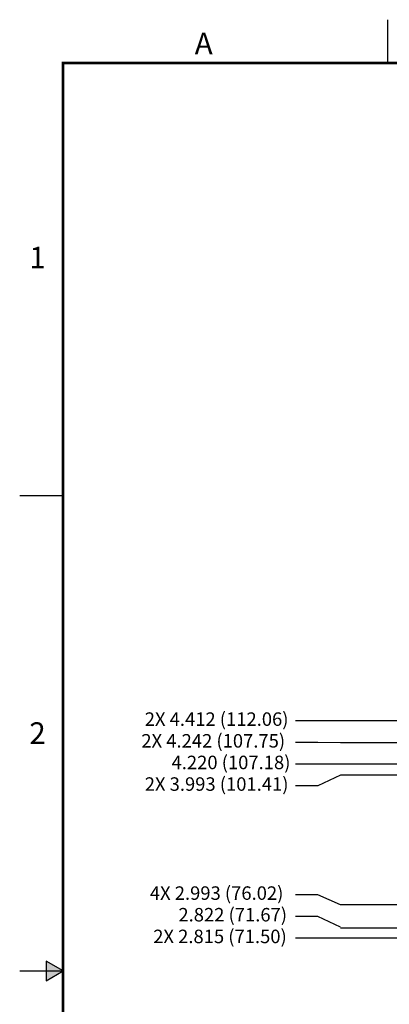
# Model space of a CAD drawing. Extents: x 0 to 34, y 0 to 22.
# Drawn here: x 0 to 4.3, y 10.6 to 22 of the extents above; entities that cross this region are included whole.
import ezdxf
from ezdxf.enums import TextEntityAlignment as Align

# ---------------------------------------------------------------- set-up
doc = ezdxf.new("R2010")
doc.units = 0
doc.header["$MEASUREMENT"] = 0
doc.linetypes.add('PHANTOM', pattern=[0.5, 0.25, -0.05, 0.05, -0.05, 0.05, -0.05])
doc.layers.get('0').update_dxf_attribs({"linetype": 'CONTINUOUS'})
doc.layers.add('DIM', color=1, linetype='CONTINUOUS')
doc.layers.add('FORMAT', color=7, linetype='CONTINUOUS')
doc.styles.add('ARIAL', font='arial.ttf')
doc.styles.add('SLDTEXTSTYLE0', font='TXT', dxfattribs={"width": 0.75})

# ---------------------------------------------------------------- blocks, each defined once
blk = doc.blocks.new('D2')
at = {"layer": 'FORMAT', "linetype": 'CONTINUOUS'}
blk.add_hatch(color=256, dxfattribs=at).paths.add_polyline_path([(0.303427, 10.886508), (0.5, 11), (0.303427, 11.113491)])
for p, q in [((4.25, 21.5), (4.25, 22)), ((0, 16.5), (0.5, 16.5)), ((0.303427, 11.113491), (0.303427, 10.886508)), ((0.5, 11), (0.303427, 11.113491)), ((0, 11), (0.5, 11)), ((0.303427, 10.886508), (0.5, 11))]:
    blk.add_line(p, q, dxfattribs=at)
at = {"layer": 'FORMAT', "linetype": 'PHANTOM', "ltscale": 10, "const_width": 0.001}
for points in [[(34, 22), (0, 22)], [(0, 22), (0, 0)]]:
    blk.add_lwpolyline(points, dxfattribs=at)
at = {"layer": 'FORMAT', "const_width": 0.029091}
blk.add_lwpolyline([(0.5, 0.5), (33.5, 0.5), (33.5, 21.5), (0.5, 21.5)], close=True, dxfattribs=at)
at = {"layer": 'FORMAT', "linetype": 'CONTINUOUS', "style": 'ARIAL'}
blk.add_text('A', height=0.25, dxfattribs=at).set_placement((2.125, 21.6), align=Align.CENTER)
for s, p in [('1', (0.3, 19.125)), ('2', (0.3, 13.625))]:
    blk.add_text(s, height=0.25, dxfattribs=at).set_placement(p, align=Align.RIGHT)

msp = doc.modelspace()

# ---------------------------------------------------------------- linework, layer by layer
at = {"layer": 'DIM'}
for p, q in [((6.13, 13.892), (3.185, 13.892)), ((3.445, 13.641), (3.185, 13.641)), ((3.705, 13.637), (3.445, 13.641)), ((10.562, 13.637), (3.705, 13.637)), ((13.702, 13.391), (3.185, 13.391)), ((3.705, 13.263), (3.445, 13.141)), ((6.13, 13.263), (3.705, 13.263)), ((3.445, 13.141), (3.185, 13.141)), ((3.445, 11.88), (3.185, 11.88)), ((3.705, 11.763), (3.445, 11.88)), ((5.719, 11.763), (3.705, 11.763)), ((3.445, 11.63), (3.185, 11.63)), ((3.705, 11.506), (3.445, 11.63)), ((10.562, 11.496), (3.705, 11.496)), ((13.671, 11.379), (3.185, 11.379))]:
    msp.add_line(p, q, dxfattribs=at)

# ---------------------------------------------------------------- block references
msp.add_blockref('D2', (0, 0))

# ---------------------------------------------------------------- texts
at = {"layer": 'DIM', "char_height": 0.156, "attachment_point": 5, "style": 'SLDTEXTSTYLE0'}
for s, insert in [('2X 4.412 (112.06)', (2.274, 13.892)), ('2X 4.242 (107.75)', (2.235, 13.641)), ('4.220 (107.18)', (2.44, 13.391)), ('2X 3.993 (101.41)', (2.274, 13.141)), ('4X 2.993 (76.02)', (2.274, 11.88)), ('2.822 (71.67)', (2.46, 11.63)), ('2X 2.815 (71.50)', (2.313, 11.379))]:
    msp.add_mtext(s, dxfattribs=dict(at, insert=insert))

doc.saveas('drawing.dxf')
